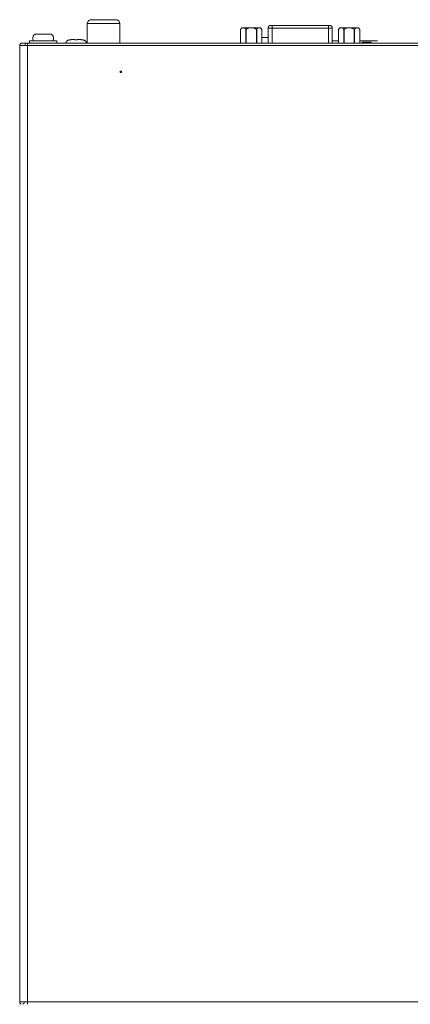
# Model space of a CAD drawing. Units: inches. Extents: x 0.5 to 16.1, y 0.5 to 11.2.
# Drawn here: x 3.2 to 4.5, y 4.3 to 7.7 of the extents above; entities that cross this region are included whole.
import ezdxf

# ---------------------------------------------------------------- set-up
doc = ezdxf.new("R2010")
doc.units = ezdxf.units.IN
doc.header["$MEASUREMENT"] = 0
doc.layers.add('Layer 1', color=7, linetype='Continuous', lineweight=0)

msp = doc.modelspace()

# ---------------------------------------------------------------- linework, layer by layer
at = {"layer": 'Layer 1', "color": 18, "lineweight": 18, "true_color": 0x010101}
for p, q in [((3.4034, 7.6568), (3.4034, 7.7253)), ((3.5182, 7.7253), (3.4034, 7.7253)), ((3.5044, 7.7392), (3.4172, 7.7392)), ((3.5182, 7.7253), (3.5182, 7.6568)), ((4.0514, 7.7191), (4.2584, 7.7191)), ((4.0555, 7.7191), (4.0555, 7.7094)), ((4.2543, 7.7191), (4.2543, 7.7094)), ((3.2763, 7.6886), (3.2191, 7.6886)), ((3.9489, 7.7108), (3.9442, 7.7051)), ((3.9442, 7.7051), (3.9444, 7.7053)), ((3.9442, 7.7051), (3.9442, 7.6568)), ((3.9444, 7.7053), (3.9444, 7.6568)), ((3.9489, 7.7108), (4.015, 7.7108)), ((3.9626, 7.7053), (3.9626, 7.6568)), ((3.9638, 7.7053), (3.9638, 7.6568)), ((4.0001, 7.7053), (4.0001, 7.6568)), ((4.0013, 7.7053), (4.0013, 7.6568)), ((4.015, 7.7108), (4.0197, 7.7051)), ((4.0195, 7.7053), (4.0195, 7.6568)), ((4.0195, 7.7051), (4.0197, 7.7053)), ((4.0197, 7.7051), (4.0197, 7.6568)), ((4.0417, 7.7094), (4.0417, 7.6568)), ((4.0417, 7.7094), (4.2681, 7.7094)), ((4.0555, 7.7094), (4.0555, 7.6568)), ((4.2543, 7.7094), (4.2543, 7.6568)), ((4.2681, 7.7094), (4.2681, 7.6568)), ((4.2948, 7.7108), (4.2901, 7.7051)), ((4.2901, 7.7051), (4.2903, 7.7053)), ((4.2901, 7.7051), (4.2901, 7.6568)), ((4.2903, 7.7053), (4.2903, 7.6568)), ((4.2948, 7.7108), (4.3609, 7.7108)), ((4.3085, 7.7053), (4.3085, 7.6568)), ((4.3097, 7.7053), (4.3097, 7.6568)), ((4.346, 7.7053), (4.346, 7.6568)), ((4.3472, 7.7053), (4.3472, 7.6568)), ((4.3609, 7.7108), (4.3656, 7.7051)), ((4.3654, 7.7053), (4.3654, 7.6568)), ((4.3654, 7.7051), (4.3656, 7.7053)), ((4.3656, 7.7051), (4.3656, 7.6568)), ((3.1647, 4.271), (3.1647, 7.6485)), ((8.4227, 7.6485), (3.1647, 7.6485)), ((3.173, 7.6568), (8.4144, 7.6568)), ((3.1837, 7.6485), (3.1837, 7.6568)), ((3.1924, 7.6568), (3.1924, 4.2627)), ((3.1993, 7.6651), (3.1993, 7.6568)), ((3.2961, 7.6651), (3.1993, 7.6651)), ((3.2961, 7.6651), (3.2961, 7.6568)), ((3.3402, 7.6678), (3.3402, 7.6679)), ((3.3406, 7.6678), (3.3402, 7.6678)), ((3.35, 7.6689), (3.3487, 7.6688)), ((3.3504, 7.6689), (3.35, 7.6689)), ((3.351, 7.6689), (3.3504, 7.6689)), ((3.3515, 7.669), (3.351, 7.6689)), ((3.352, 7.669), (3.3515, 7.669)), ((3.3525, 7.669), (3.352, 7.669)), ((3.353, 7.669), (3.3525, 7.669)), ((3.353, 7.669), (3.3532, 7.669)), ((3.3536, 7.669), (3.3532, 7.669)), ((3.3548, 7.669), (3.3536, 7.669)), ((3.3556, 7.669), (3.3548, 7.669)), ((3.3564, 7.669), (3.3556, 7.669)), ((3.3573, 7.669), (3.3564, 7.669)), ((3.359, 7.6678), (3.3589, 7.6689)), ((3.3689, 7.6689), (3.3688, 7.6678)), ((3.3718, 7.669), (3.3705, 7.669)), ((3.3726, 7.669), (3.3718, 7.669)), ((3.373, 7.669), (3.3726, 7.669)), ((3.3743, 7.669), (3.373, 7.669)), ((3.3747, 7.669), (3.3743, 7.669)), ((3.3751, 7.669), (3.3747, 7.669)), ((3.3756, 7.669), (3.3751, 7.669)), ((3.3761, 7.669), (3.3756, 7.669)), ((3.3766, 7.669), (3.3761, 7.669)), ((3.3772, 7.6689), (3.3766, 7.669)), ((3.3778, 7.6689), (3.3772, 7.6689)), ((3.3787, 7.6688), (3.3778, 7.6689)), ((3.3877, 7.6678), (3.3872, 7.6678)), ((3.3877, 7.6678), (3.3877, 7.6679)), ((4.0417, 7.6762), (4.0197, 7.6762)), ((4.2901, 7.6641), (4.2681, 7.6641)), ((4.4282, 7.6641), (4.3656, 7.6641)), ((4.3736, 7.6572), (4.3736, 7.6599)), ((4.4054, 7.6599), (4.3736, 7.6599)), ((4.4054, 7.6572), (4.4054, 7.6599)), ((3.1647, 4.271), (8.4227, 4.271))]:
    msp.add_line(p, q, dxfattribs=at)
for points in [[(3.4172, 7.7392), (3.4129, 7.7385), (3.4091, 7.7365), (3.406, 7.7335), (3.404, 7.7296), (3.4034, 7.7253)], [(3.5182, 7.7253), (3.5175, 7.7296), (3.5156, 7.7335), (3.5125, 7.7365), (3.5086, 7.7385), (3.5044, 7.7392)], [(4.0514, 7.7191), (4.0477, 7.7183), (4.0445, 7.7162), (4.0424, 7.7131), (4.0417, 7.7094)], [(4.2681, 7.7094), (4.2674, 7.7131), (4.2653, 7.7162), (4.2621, 7.7183), (4.2584, 7.7191)], [(3.2191, 7.6886), (3.2151, 7.6851), (3.2124, 7.6806), (3.2111, 7.6754), (3.2115, 7.6701), (3.2134, 7.6651)], [(3.2821, 7.6651), (3.284, 7.6701), (3.2843, 7.6754), (3.2831, 7.6806), (3.2803, 7.6851), (3.2763, 7.6886)], [(3.9518, 7.7108), (3.9514, 7.7107), (3.951, 7.7106), (3.9506, 7.7105), (3.9503, 7.7103), (3.9499, 7.7102), (3.9496, 7.71), (3.9492, 7.7098), (3.9488, 7.7096), (3.9485, 7.7093), (3.9481, 7.7091), (3.9478, 7.7088), (3.9474, 7.7086), (3.9471, 7.7083), (3.9467, 7.708), (3.9464, 7.7076), (3.9461, 7.7073), (3.9457, 7.7069), (3.9454, 7.7066), (3.9451, 7.7062), (3.9447, 7.7058), (3.9444, 7.7053)], [(3.9626, 7.7053), (3.9622, 7.7057), (3.9619, 7.7061), (3.9616, 7.7065), (3.9612, 7.7069), (3.9609, 7.7073), (3.9605, 7.7076), (3.9602, 7.708), (3.9598, 7.7083), (3.9595, 7.7086), (3.9592, 7.7088), (3.9588, 7.7091), (3.9585, 7.7093), (3.9581, 7.7096), (3.9577, 7.7098), (3.9574, 7.71), (3.957, 7.7102), (3.9567, 7.7103), (3.9563, 7.7105), (3.9559, 7.7106), (3.9556, 7.7107), (3.9552, 7.7108)], [(3.9626, 7.7053), (3.9626, 7.7053), (3.9627, 7.7052), (3.9627, 7.7052), (3.9628, 7.7051), (3.9629, 7.7051), (3.9629, 7.7051), (3.963, 7.7051), (3.9631, 7.7051), (3.9632, 7.7051), (3.9633, 7.7051), (3.9634, 7.7051), (3.9635, 7.7052), (3.9636, 7.7052), (3.9637, 7.7053), (3.9638, 7.7053)], [(3.9785, 7.7108), (3.9778, 7.7107), (3.977, 7.7106), (3.9763, 7.7105), (3.9755, 7.7103), (3.9748, 7.7102), (3.9741, 7.71), (3.9734, 7.7098), (3.9727, 7.7096), (3.972, 7.7094), (3.9713, 7.7091), (3.9706, 7.7089), (3.9699, 7.7086), (3.9692, 7.7083), (3.9685, 7.708), (3.9678, 7.7077), (3.9671, 7.7073), (3.9664, 7.7069), (3.9657, 7.7066), (3.9651, 7.7062), (3.9644, 7.7058), (3.9638, 7.7053)], [(4.0001, 7.7053), (3.9995, 7.7058), (3.9988, 7.7062), (3.9981, 7.7066), (3.9974, 7.7069), (3.9967, 7.7073), (3.996, 7.7077), (3.9953, 7.708), (3.9946, 7.7083), (3.994, 7.7086), (3.9933, 7.7089), (3.9926, 7.7091), (3.9919, 7.7094), (3.9912, 7.7096), (3.9905, 7.7098), (3.9897, 7.71), (3.989, 7.7102), (3.9883, 7.7103), (3.9876, 7.7105), (3.9868, 7.7106), (3.9861, 7.7107), (3.9854, 7.7108)], [(4.0001, 7.7053), (4.0002, 7.7053), (4.0003, 7.7052), (4.0004, 7.7052), (4.0005, 7.7051), (4.0006, 7.7051), (4.0007, 7.7051), (4.0008, 7.7051), (4.0008, 7.7051), (4.0009, 7.7051), (4.001, 7.7051), (4.0011, 7.7051), (4.0011, 7.7052), (4.0012, 7.7052), (4.0013, 7.7053), (4.0013, 7.7053)], [(4.0087, 7.7108), (4.0083, 7.7107), (4.0079, 7.7106), (4.0076, 7.7105), (4.0072, 7.7103), (4.0068, 7.7102), (4.0065, 7.71), (4.0061, 7.7098), (4.0057, 7.7096), (4.0054, 7.7093), (4.005, 7.7091), (4.0047, 7.7088), (4.0044, 7.7086), (4.004, 7.7083), (4.0037, 7.708), (4.0033, 7.7076), (4.003, 7.7073), (4.0026, 7.7069), (4.0023, 7.7065), (4.0019, 7.7062), (4.0016, 7.7057), (4.0013, 7.7053)], [(4.0195, 7.7053), (4.0191, 7.7058), (4.0188, 7.7062), (4.0185, 7.7066), (4.0181, 7.707), (4.0178, 7.7073), (4.0174, 7.7077), (4.0171, 7.708), (4.0168, 7.7083), (4.0164, 7.7086), (4.0161, 7.7089), (4.0157, 7.7091), (4.0154, 7.7094), (4.015, 7.7096), (4.0147, 7.7098), (4.0143, 7.71), (4.0139, 7.7102), (4.0136, 7.7103), (4.0132, 7.7105), (4.0128, 7.7106), (4.0125, 7.7107), (4.0121, 7.7108)], [(4.2977, 7.7108), (4.2973, 7.7107), (4.2969, 7.7106), (4.2966, 7.7105), (4.2962, 7.7103), (4.2958, 7.7102), (4.2955, 7.71), (4.2951, 7.7098), (4.2948, 7.7096), (4.2944, 7.7093), (4.294, 7.7091), (4.2937, 7.7088), (4.2934, 7.7086), (4.293, 7.7083), (4.2927, 7.708), (4.2923, 7.7076), (4.292, 7.7073), (4.2916, 7.7069), (4.2913, 7.7066), (4.291, 7.7062), (4.2906, 7.7058), (4.2903, 7.7053)], [(4.3085, 7.7053), (4.3082, 7.7057), (4.3078, 7.7061), (4.3075, 7.7065), (4.3072, 7.7069), (4.3068, 7.7073), (4.3065, 7.7076), (4.3061, 7.708), (4.3058, 7.7083), (4.3054, 7.7086), (4.3051, 7.7088), (4.3047, 7.7091), (4.3044, 7.7093), (4.304, 7.7096), (4.3037, 7.7098), (4.3033, 7.71), (4.3029, 7.7102), (4.3026, 7.7103), (4.3022, 7.7105), (4.3018, 7.7106), (4.3015, 7.7107), (4.3011, 7.7108)], [(4.3085, 7.7053), (4.3085, 7.7053), (4.3086, 7.7052), (4.3086, 7.7052), (4.3087, 7.7051), (4.3088, 7.7051), (4.3089, 7.7051), (4.3089, 7.7051), (4.309, 7.7051), (4.3091, 7.7051), (4.3092, 7.7051), (4.3093, 7.7051), (4.3094, 7.7052), (4.3095, 7.7052), (4.3096, 7.7053), (4.3097, 7.7053)], [(4.3244, 7.7108), (4.3237, 7.7107), (4.3229, 7.7106), (4.3222, 7.7105), (4.3215, 7.7103), (4.3207, 7.7102), (4.32, 7.71), (4.3193, 7.7098), (4.3186, 7.7096), (4.3179, 7.7094), (4.3172, 7.7091), (4.3165, 7.7089), (4.3158, 7.7086), (4.3151, 7.7083), (4.3144, 7.708), (4.3138, 7.7077), (4.3131, 7.7073), (4.3124, 7.7069), (4.3117, 7.7066), (4.311, 7.7062), (4.3103, 7.7058), (4.3097, 7.7053)], [(4.346, 7.7053), (4.3454, 7.7058), (4.3447, 7.7062), (4.344, 7.7066), (4.3434, 7.7069), (4.3427, 7.7073), (4.3419, 7.7077), (4.3413, 7.708), (4.3406, 7.7083), (4.3399, 7.7086), (4.3392, 7.7089), (4.3385, 7.7091), (4.3378, 7.7094), (4.3371, 7.7096), (4.3364, 7.7098), (4.3357, 7.71), (4.3349, 7.7102), (4.3342, 7.7103), (4.3335, 7.7105), (4.3328, 7.7106), (4.332, 7.7107), (4.3313, 7.7108)], [(4.346, 7.7053), (4.3461, 7.7053), (4.3462, 7.7052), (4.3463, 7.7052), (4.3464, 7.7051), (4.3465, 7.7051), (4.3466, 7.7051), (4.3467, 7.7051), (4.3468, 7.7051), (4.3468, 7.7051), (4.3469, 7.7051), (4.347, 7.7051), (4.3471, 7.7052), (4.3471, 7.7052), (4.3472, 7.7053), (4.3472, 7.7053)], [(4.3546, 7.7108), (4.3542, 7.7107), (4.3538, 7.7106), (4.3535, 7.7105), (4.3531, 7.7103), (4.3527, 7.7102), (4.3524, 7.71), (4.352, 7.7098), (4.3517, 7.7096), (4.3513, 7.7093), (4.351, 7.7091), (4.3506, 7.7088), (4.3503, 7.7086), (4.3499, 7.7083), (4.3496, 7.708), (4.3492, 7.7076), (4.3489, 7.7073), (4.3485, 7.7069), (4.3482, 7.7065), (4.3479, 7.7062), (4.3475, 7.7057), (4.3472, 7.7053)], [(4.3654, 7.7053), (4.3651, 7.7058), (4.3647, 7.7062), (4.3644, 7.7066), (4.364, 7.707), (4.3637, 7.7073), (4.3634, 7.7077), (4.363, 7.708), (4.3627, 7.7083), (4.3623, 7.7086), (4.362, 7.7089), (4.3616, 7.7091), (4.3613, 7.7094), (4.3609, 7.7096), (4.3606, 7.7098), (4.3602, 7.71), (4.3599, 7.7102), (4.3595, 7.7103), (4.3591, 7.7105), (4.3588, 7.7106), (4.3584, 7.7107), (4.358, 7.7108)], [(3.173, 7.6568), (3.1698, 7.6562), (3.1671, 7.6544), (3.1653, 7.6517), (3.1647, 7.6485)], [(3.3402, 7.6679), (3.339, 7.6676), (3.338, 7.6674), (3.337, 7.6671), (3.336, 7.6668), (3.3351, 7.6665), (3.3343, 7.6662), (3.3336, 7.6658), (3.3329, 7.6655), (3.3323, 7.6651), (3.3317, 7.6647), (3.3312, 7.6642), (3.3308, 7.6638), (3.3303, 7.6633), (3.33, 7.6629), (3.3296, 7.6624), (3.3293, 7.6618), (3.329, 7.6613), (3.3287, 7.6606), (3.3285, 7.6599), (3.3283, 7.6592), (3.3282, 7.6584), (3.328, 7.6575), (3.328, 7.6568)], [(3.3487, 7.6688), (3.3482, 7.6688), (3.3477, 7.6687), (3.3473, 7.6687), (3.3468, 7.6687), (3.3464, 7.6686), (3.3459, 7.6686), (3.3455, 7.6685), (3.345, 7.6685), (3.3446, 7.6684), (3.3441, 7.6684), (3.3437, 7.6683), (3.3432, 7.6683), (3.3428, 7.6682), (3.3424, 7.6681), (3.3419, 7.6681), (3.3415, 7.668), (3.341, 7.6679), (3.3406, 7.6678)], [(3.3589, 7.6689), (3.3589, 7.6689), (3.3589, 7.6689), (3.3588, 7.6689), (3.3588, 7.6689), (3.3587, 7.6689), (3.3586, 7.669), (3.3585, 7.669), (3.3584, 7.669), (3.3583, 7.669), (3.3582, 7.669), (3.358, 7.669), (3.3579, 7.669), (3.3577, 7.669), (3.3575, 7.669), (3.3573, 7.669)], [(3.3688, 7.6678), (3.3684, 7.6678), (3.3679, 7.6678), (3.3674, 7.6678), (3.367, 7.6678), (3.3665, 7.6678), (3.366, 7.6678), (3.3656, 7.6679), (3.3651, 7.6679), (3.3646, 7.6679), (3.3642, 7.6679), (3.3637, 7.6679), (3.3632, 7.6679), (3.3628, 7.6679), (3.3623, 7.6679), (3.3618, 7.6678), (3.3614, 7.6678), (3.3609, 7.6678), (3.3604, 7.6678), (3.36, 7.6678), (3.3595, 7.6678), (3.359, 7.6678)], [(3.3705, 7.669), (3.3704, 7.669), (3.3702, 7.669), (3.37, 7.669), (3.3698, 7.669), (3.3697, 7.669), (3.3696, 7.669), (3.3694, 7.669), (3.3693, 7.669), (3.3692, 7.669), (3.3691, 7.669), (3.3691, 7.6689), (3.369, 7.6689), (3.369, 7.6689), (3.3689, 7.6689), (3.3689, 7.6689)], [(3.3872, 7.6678), (3.3868, 7.6679), (3.3863, 7.668), (3.3859, 7.6681), (3.3855, 7.6681), (3.385, 7.6682), (3.3846, 7.6683), (3.3841, 7.6683), (3.3837, 7.6684), (3.3833, 7.6684), (3.3828, 7.6685), (3.3824, 7.6685), (3.3819, 7.6686), (3.3815, 7.6686), (3.381, 7.6687), (3.3806, 7.6687), (3.3801, 7.6687), (3.3796, 7.6688), (3.3791, 7.6688), (3.3787, 7.6688)], [(3.3877, 7.6679), (3.3888, 7.6676), (3.3899, 7.6674), (3.3909, 7.6671), (3.3918, 7.6668), (3.3927, 7.6665), (3.3935, 7.6662), (3.3943, 7.6658), (3.3949, 7.6655), (3.3956, 7.6651), (3.3961, 7.6647), (3.3966, 7.6642), (3.3971, 7.6638), (3.3975, 7.6633), (3.3979, 7.6629), (3.3982, 7.6624), (3.3986, 7.6618), (3.3988, 7.6613), (3.3991, 7.6606), (3.3993, 7.6599), (3.3995, 7.6592), (3.3997, 7.6584), (3.3998, 7.6575), (3.3998, 7.6568)], [(3.5245, 7.5551), (3.5241, 7.5565), (3.5231, 7.5575), (3.5217, 7.5579), (3.5203, 7.5575), (3.5193, 7.5565), (3.5189, 7.5551), (3.5193, 7.5537), (3.5203, 7.5527), (3.5217, 7.5524), (3.5231, 7.5527), (3.5241, 7.5537), (3.5245, 7.5551)], [(3.1647, 4.271), (3.1654, 4.2677), (3.1673, 4.2649), (3.1701, 4.2632)], [(3.1759, 4.2632), (3.1795, 4.2658), (3.1813, 4.27)]]:
    msp.add_lwpolyline(points, dxfattribs=at)

doc.saveas('drawing.dxf')
